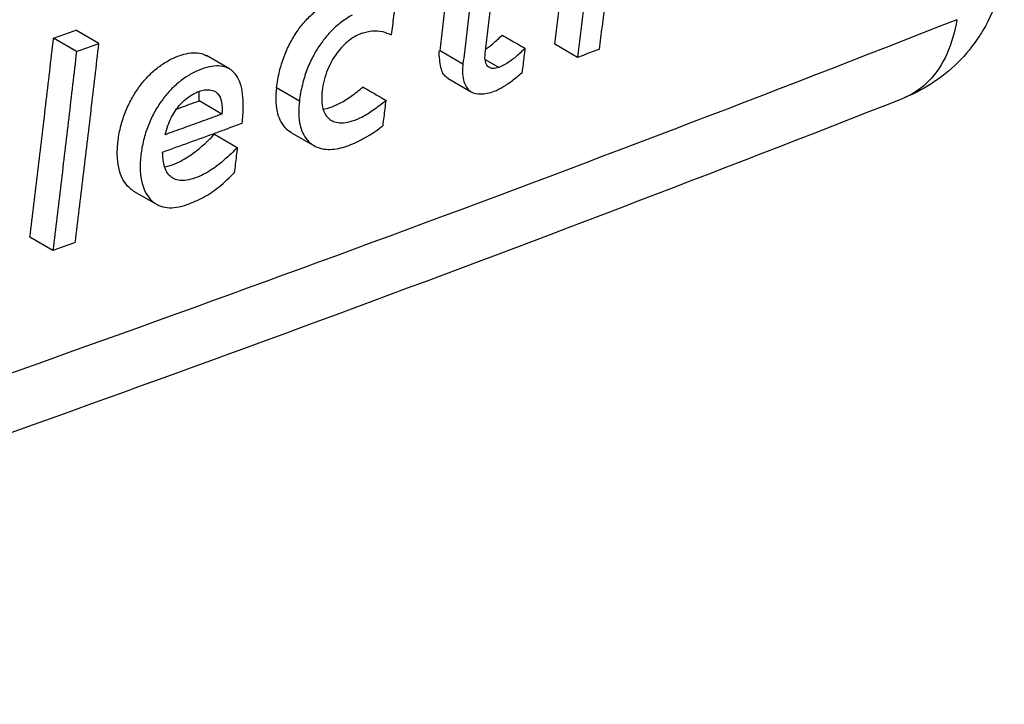
# Model space of a CAD drawing. Extents: x -229 to 1049, y -410 to -148.
# Drawn here: x 247 to 253, y -352 to -348 of the extents above; entities that cross this region are included whole.
import ezdxf

# ---------------------------------------------------------------- set-up
doc = ezdxf.new("R2010")
doc.units = 0
doc.header["$LTSCALE"] = 1.21
doc.header["$MEASUREMENT"] = 0
doc.layers.get('0').update_dxf_attribs({"linetype": 'CONTINUOUS'})

msp = doc.modelspace()

# ---------------------------------------------------------------- linework, layer by layer
for p, q in [((247.0993258974396, -348.3240932556425), (246.9572923130796, -348.2420572957625)), ((246.9601554925196, -348.3738221757425), (246.8181155225996, -348.2917825277825)), ((250.0682913412596, -348.4105617441225), (249.9265177131996, -348.3286759287225)), ((247.9088273315195, -348.4815539465625), (247.7668112325196, -348.3995280857225)), ((249.2156769123795, -348.3680855832025), (249.3571757200596, -348.4498126663825)), ((249.5786880126196, -348.4726329306225), (249.4960916372995, -348.4249271078225)), ((249.2656302744996, -348.5412745942025), (249.4074806232595, -348.6232047224425)), ((248.3426055216196, -348.6819261442425), (248.2006456175795, -348.5999314619025)), ((247.8624588034796, -348.7617856035225), (247.7204633572196, -348.6797716705225)), ((247.8157759555196, -348.8871006564225), (247.9577398498996, -348.9690963649225)), ((248.2905176273196, -348.8748643461225), (248.4324460988596, -348.9568395949225)), ((247.3149476455196, -349.2384581757025), (247.4569199980996, -349.3204587711625)), ((246.8137421505996, -349.6075063784225), (246.6717596151595, -349.5254999003225))]:
    msp.add_line(p, q)
for points, start_tangent, end_tangent in [([(250.1662306703996, -347.5980570394425), (250.1339593404796, -347.8692221105225), (250.1013128830396, -348.1400571162225), (250.0682913412596, -348.4105617441225)], (-0.1174280059152831, -0.9930813981878628), (-0.121925917361129, -0.9925392035963352)), ([(252.7141750106196, -347.8558109283025), (252.6852405701396, -348.0003316171625), (252.5798315810596, -348.2458136408025)], (-0.123869239199722, -0.9922985496210716), (-0.5138172069329594, -0.857899689858676)), ([(249.4948937580596, -348.3867788960825), (249.5116829980395, -348.2478929356025), (249.5283736809396, -348.1089196219825), (249.5449658219995, -347.9698587774225)], (0.1203958792646749, 0.9927259603012737), (0.1180918396652092, 0.9930026774407441)), ([(250.2041099774195, -348.3590508108225), (250.2213824041395, -348.2180205671025), (250.2385528346196, -348.0769000390825), (250.2556213425196, -347.9356886120825)], (0.1219570739031244, 0.9925353757549339), (0.1196074560407447, 0.9928212610835151)), ([(248.2006349140196, -348.5999242432225), (248.2192886536996, -348.4971567068225), (248.2480299525796, -348.4048385958025), (248.2849793859195, -348.3225644398025), (248.3283117605196, -348.2502771269225), (248.3780728903596, -348.1866668121825), (248.4350193449196, -348.1306283111025), (248.5001318385196, -348.0824438430825), (248.5710556616195, -348.0449795415825), (248.6452267375596, -348.0196628891425), (248.7193063455595, -348.0101639393825), (248.7912733110995, -348.0163143411025)], (0.1192878793040161, 0.9928597090481367), (0.9886900478711782, -0.149973295091118)), ([(249.4086988351995, -348.0208252972825), (249.3916287601196, -348.1639136344225), (249.3744543900996, -348.3069093987225), (249.3571757200596, -348.4498126663825)], (-0.1180627179717564, -0.9930061402756389), (-0.1204330456204355, -0.9927214521317579)), ([(248.9332558287596, -348.0983210198625), (248.9264265764796, -348.1560124665825), (248.9195817768596, -348.2136810406025), (248.9127214146596, -348.2713269476625)], (-0.1173885287006541, -0.9930860654190531), (-0.1183410782813361, -0.9929730052681245)), ([(249.2156769123795, -348.3680855832025), (249.2325710187996, -348.2250406724425), (249.2497181422395, -348.0820290991825)], (0.1202964262542707, 0.9927380167146068), (0.1191384679875618, 0.9928776487793333)), ([(249.9265177131996, -348.3286759287225), (249.9594969030196, -348.0581437773825)], (0.1217605993324782, 0.9925594976877687), (0.1202642466376938, 0.9927419155957242)), ([(248.6695838567396, -348.1483149051425), (248.6383410845796, -348.1668702045825), (248.5750677313196, -348.2143246943825)], (-0.876789420736737, -0.48087452800511), (-0.7556078105560381, -0.6550243023176398)), ([(252.4200109075596, -348.1765036778226), (245.3590742141196, -350.7868753354025), (237.8819302580995, -353.2228528739025), (230.0195353174396, -355.4745082461225)], (-0.9304968232576003, -0.3662999616537164), (-0.9658999935696441, -0.2589154348859132)), ([(248.5750677313196, -348.2143246943825), (248.5189389814996, -348.2699533664625), (248.4694803808995, -348.3334950783425), (248.4263295680396, -348.4058022057625), (248.3894740613596, -348.4882706006425), (248.3609705420396, -348.5803647928825), (248.3426055216196, -348.6819261442425)], (-0.7556078131738792, -0.6550242992978111), (-0.1193864596297861, -0.9928478600757851)), ([(252.4198334275995, -348.1766913812825), (252.3574017617595, -348.3897645492425), (252.2478782342995, -348.5542947180225), (252.0993976244796, -348.6579430578425), (252.0880804817596, -348.6625789388425)], (-0.1575065933839351, -0.9875179355538752), (-0.9308501166845153, -0.3654012318923191)), ([(246.8181155225996, -348.2917825277825), (246.8645220947595, -348.2752140798425), (246.9109109580396, -348.2586382430425), (246.9572821022796, -348.2420550173825)], (0.9418202049830665, 0.3361170949024385), (0.9415554860150043, 0.3368579325992626)), ([(248.7304498995995, -348.2607109643225), (248.6841102665995, -348.2828733533225), (248.6415603999595, -348.3128044136025), (248.6028445845795, -348.3498743724825), (248.5681575241596, -348.3933574275025), (248.5377776534996, -348.4435286098625), (248.5117552290396, -348.5021603849025), (248.4924243482196, -348.5682446520225), (248.4824915715395, -348.6339907410025), (248.4825245559796, -348.6928991906225), (248.4924257858596, -348.7395324654025), (248.5105590744596, -348.7741773288025), (248.5364684612996, -348.7983955226825), (248.5398906820396, -348.8004801362425)], (-0.9381792617000009, -0.3461497839318137), (0.8649684326097776, -0.5018262753070876)), ([(248.7304498995995, -348.2607109643225), (248.7966668232996, -348.2455406238225), (248.8574515912396, -348.2506615533825), (248.9127212800396, -348.2713280906625)], (0.9381792633338782, 0.3461497795034709), (0.903837655250653, -0.4278755577863754)), ([(249.5423667314395, -348.3251930985025), (249.6006954235196, -348.2715648542225)], (0.7697077693097493, 0.638396389294465), (0.7024928158224135, 0.7116908343641195)), ([(249.5996258015796, -348.2718051560025), (249.6469618003796, -348.2992062543625), (249.6943010071996, -348.3265485009225), (249.7416116720395, -348.3539349663425)], (0.8659387128871151, -0.5001501229864956), (0.8659387128871151, -0.5001501229864956)), ([(252.5562250598196, -348.2833113839425), (252.4274335749595, -348.4407250924825), (252.2593089658196, -348.5753701495825), (252.0882160085396, -348.6625387408025)], (-0.5514149503652347, -0.8342311145682029), (-0.9304901969877447, -0.366316793649579)), ([(252.5798315810596, -348.2458136408025), (252.5772807454196, -348.2500487758425), (252.5562250598196, -348.2833113839425)], (-0.5138172086275046, -0.8578996888437713), (-0.5514149219040174, -0.8342311333806637)), ([(246.6717596151595, -349.5254999003225), (246.7213984719396, -349.1150042163625), (246.7701868224195, -348.7037636672425), (246.8181240112796, -348.2917838206425)], (0.121178900403171, 0.992630683636708), (0.1144454335819355, 0.9934295358666576)), ([(246.9528806937595, -349.5577626653625), (247.0025552426196, -349.1472921223225), (247.0513704281996, -348.7360679993825), (247.0993258974396, -348.3240932556425)], (0.1212759171287466, 0.9926188351651309), (0.1144976351488528, 0.9934235207328848)), ([(246.9601554925196, -348.3738221757425), (247.0065706193996, -348.3572509820625), (247.0529602040396, -348.3406755542025), (247.0993242108796, -348.3240959023225)], (0.9418249736388414, 0.3361037325442787), (0.941559304973458, 0.3368472579937364)), ([(249.4988702702996, -348.3579778259225), (249.5423667314395, -348.3251930985025)], (0.831129458567801, 0.5560789720001957), (0.7697077691519922, 0.6383963894846707)), ([(246.9601571638395, -348.3738195341425), (246.9122116132996, -348.7857999090625), (246.8634064911996, -349.1970298435225), (246.8137421505996, -349.6075063784225)], (-0.1144726407349659, -0.993426401160732), (-0.121249694711886, -0.9926220386089937)), ([(247.3149436907396, -349.2384617190025), (247.2866192337996, -349.2176314253825), (247.2517404059196, -349.1734029083025), (247.2270212960996, -349.1125633424025), (247.2145156314996, -349.0358431681825), (247.2159805079195, -348.9484123524425), (247.2306321804195, -348.8565988505225), (247.2565508204796, -348.7682267692025), (247.2918832237796, -348.6870741222625), (247.3341859966796, -348.6149402203025), (247.3830140981596, -348.5511033147025), (247.4377360334196, -348.4958573571225), (247.4983490541796, -348.4494609348025), (247.5624655045596, -348.4140677493025), (247.6267816649795, -348.3908666908025), (247.6851938392396, -348.3814942736825), (247.7350671456396, -348.3865273598825), (247.7668008794795, -348.3995483092025)], (-0.8658072366007532, 0.5003776864027489), (0.8670663226968959, -0.498192725804866)), ([(249.2656340692596, -348.5412620643825), (249.2522674437196, -348.5316907855825), (249.2330993083195, -348.5073540930825), (249.2194977607196, -348.4718220330825), (249.2129306592996, -348.4242300429225), (249.2097515521195, -348.3698926331825)], (-0.8661395868561323, 0.4998021769467281), (0.1203012773008427, 0.9927374288701852)), ([(249.4963753425995, -348.4339613010825), (249.4948936691595, -348.3867796403025)], (-0.2065562165571059, 0.9784347343597395), (0.1203971197922757, 0.9927258098517054)), ([(249.7416116720395, -348.3539349663425), (249.6844123553996, -348.4069467754825), (249.6294995619996, -348.4471394535425)], (-0.7032097487032015, -0.7109824536011985), (-0.8498962478217617, -0.5269500620917419)), ([(249.7416116720395, -348.3539349663425), (249.7355171020596, -348.4039562607625), (249.7294106651996, -348.4539615176225), (249.7232924122596, -348.5039503533825)], (-0.1207991274014012, -0.9926769720402807), (-0.121631918547268, -0.9925752749240285)), ([(250.2041095913395, -348.3590513721625), (250.1588606089396, -348.3762264432225), (250.1135877225996, -348.3933967568625), (250.0682909831196, -348.4105622902225)], (-0.9348653281282869, -0.3550025609253975), (-0.9351590359590432, -0.3542281432412636)), ([(247.9088141971796, -348.4815786633025), (247.8780700727395, -348.4688204922225), (247.8277115704595, -348.4635043001625), (247.7690960006196, -348.4728191786625), (247.7047223244396, -348.4959929778825), (247.6407416167395, -348.5312503622825)], (-0.8670854073023795, 0.4981595090362794), (-0.8370174199110569, -0.5471762410461894)), ([(249.3571756159196, -348.4498134944225), (249.3607687507196, -348.5513114626225), (249.3972394169195, -348.6162380968025), (249.4075022767596, -348.6231474403625)], (-0.1204335942789318, -0.9927213855705225), (0.8704169381807881, -0.4923152991000608)), ([(249.5207301249795, -348.4726401137425), (249.5116061071595, -348.4659052656425), (249.4963753425995, -348.4339613010825)], (-0.8743856800619574, 0.4852315761598665), (-0.2065562054500094, 0.9784347367045456)), ([(249.6294995619996, -348.4471394535425), (249.5786880126196, -348.4726329306225)], (-0.8498962426825486, -0.5269500703805688), (-0.9362464501914289, -0.3513439689306596)), ([(247.9875435799796, -348.8184809765425), (247.9948185260596, -348.7191632097225), (247.9906056007795, -348.6368447408825), (247.9757829583396, -348.5709884743225), (247.9517648224796, -348.5218713056025), (247.9191220759795, -348.4882001308825), (247.9088141971796, -348.4815786633025)], (0.119354616426183, 0.9928516885908785), (-0.8670854074748259, 0.4981595087361231)), ([(249.5786880126196, -348.4726329306225), (249.5408993150196, -348.4789205634625), (249.5207301249795, -348.4726401137425)], (-0.9362464503525229, -0.3513439685013836), (-0.8743856723174528, 0.4852315901154379)), ([(249.6633896567796, -348.5536898195625), (249.7232923690796, -348.5039507191425)], (0.8033582412777427, 0.5954960421120632), (0.7265731860123937, 0.6870890811006966)), ([(247.6407416167395, -348.5312503622825), (247.5807252394396, -348.5770359450825), (247.5263421300195, -348.6316369992025)], (-0.837017419316791, -0.54717624195524), (-0.6589195448233265, -0.752213422806201)), ([(249.5501763525996, -348.6203944969225), (249.6051657066796, -348.5928322330225), (249.6633896567796, -348.5536898195625)], (0.9362606535372505, 0.35130611813346), (0.8033582398411316, 0.595496044050134)), ([(247.5263421300195, -348.6316369992025), (247.4776070992195, -348.6948873578425)], (-0.6589195533813406, -0.7522134153096015), (-0.5604907316818516, -0.8281606967845931)), ([(247.5276112892795, -348.8323354878225), (247.5495327567396, -348.7817206563625), (247.5746842456796, -348.7386887104225), (247.6034709876996, -348.7021511660225), (247.6379308933796, -348.6695839743625), (247.6791910419996, -348.6407911922225), (247.7229434741796, -348.6199875863825)], (0.3466456103491993, 0.9379961731401847), (0.9401995738761694, 0.3406240761940792)), ([(247.7204615665196, -348.6797684498025), (247.7204094584196, -348.6223081380025)], (0.0834163575500689, 0.9965147822752451), (-0.1149705926873031, 0.9933688956360222)), ([(247.7229434741796, -348.6199875863825), (247.7869421523795, -348.6113445658225)], (0.9401995715397782, 0.3406240826430477), (0.990361021329821, -0.1385100986591017)), ([(247.7869421523795, -348.6113445658225), (247.8194739948595, -348.6221054688625)], (0.9903610227860917, -0.1385100882466204), (0.8708587135304018, -0.4915334180583997)), ([(247.8194739948595, -348.6221054688625), (247.8351232447396, -348.6339482620425), (247.8590681777996, -348.6848592346425), (247.8624594460996, -348.7617853698425)], (0.8708587111196665, -0.4915334223295438), (-0.08350279706961745, -0.9965075428121709)), ([(248.2006349140196, -348.5999242432225), (248.2045795467196, -348.7446573675225), (248.2529406209395, -348.8444507849025), (248.2909318301996, -348.8742137352825)], (-0.1192904494511537, -0.992859400252494), (0.8673101565687762, -0.4977681109840654)), ([(248.4905347812596, -348.7309272324225), (248.5298843113995, -348.7213551001825), (248.5930975504796, -348.6948197176425), (248.6629199406796, -348.6514812953025)], (0.9872874152575344, 0.1589451467459672), (0.8165507548150701, 0.5772736481175453)), ([(248.6629199406796, -348.6514812953025), (248.7377481628796, -348.5933667226825)], (0.8165507563490252, 0.5772736459477734), (0.7657427419872482, 0.6431469918252363)), ([(248.7366586146396, -348.5936195695225), (248.7840091092196, -348.6210191591225), (248.8313698679395, -348.6483738542225), (248.8787105682795, -348.6757677872425)], (0.8659387140696498, -0.500150120939105), (0.8659387140696498, -0.500150120939105)), ([(249.4075022767596, -348.6231474403625), (249.4632447332195, -348.6371152153225), (249.5501763525996, -348.6203944969225)], (0.8704169372963542, -0.492315300663746), (0.9362606522761168, 0.3513061214944889)), ([(204.2354893799196, -361.4920044127825), (213.0204865774796, -359.8520692065025), (221.5265832787396, -358.0023853214225), (229.7190786844196, -355.9502317930225), (237.5645336614996, -353.7036408379025), (245.0310011034396, -351.2713167236425), (252.0880678122396, -348.6625908946225)], (0.9855308080194484, 0.1694963906534097), (0.9304969402346809, 0.3662996645014802)), ([(247.4776070992195, -348.6948873578425), (247.4354285907395, -348.7661203370425), (247.4001424078195, -348.8459534133425)], (-0.5604907249236316, -0.8281607013584876), (-0.3479465857967395, -0.9375143590539786)), ([(247.6030497947396, -348.7223907013625), (247.7204633572196, -348.6797716705225)], (0.9401060562860127, 0.3408820953560929), (0.9398752722736614, 0.3415178949462397)), ([(248.3426055216196, -348.6819261442425), (248.3441829606796, -348.8148807729225), (248.3838426883195, -348.9130826034425), (248.4326826769995, -348.9564754833825)], (-0.1193864549517773, -0.9928478606382992), (0.8598100468305363, -0.5106140258250564)), ([(248.6699189208396, -348.8039170966025), (248.7331484057596, -348.7777562904025), (248.8032994135395, -348.7345366994225), (248.8787105682795, -348.6757677872425)], (0.9550156561801839, 0.2965553851319054), (0.7661301392936795, 0.6426854671344667)), ([(248.8787105682795, -348.6757677872425), (248.8723146171395, -348.7283431558025), (248.8659055265796, -348.7809009450225), (248.8594833448595, -348.8334407713625)], (-0.1206101074331364, -0.9926999556688655), (-0.1214841202851685, -0.9925933752139086)), ([(247.8624588034796, -348.7617856035225), (247.7450502193996, -348.8044059627825), (247.6275267587396, -348.8469777826425), (247.5098886043796, -348.8895009919825)], (-0.9398667443964225, -0.3415413632016921), (-0.9405596236081477, -0.3396286125138748)), ([(247.5813273210396, -348.7302657275225), (247.6030497947396, -348.7223907013625)], (0.9401486564357531, 0.3407645870715567), (0.9401060612323467, 0.340882081714782)), ([(247.5098891911196, -348.8895007811625), (247.5276112892795, -348.8323354878225)], (0.2466987208524868, 0.9690922252963062), (0.3466456222275636, 0.9379961687504195)), ([(247.8952991949996, -348.8520593015625), (247.9875430211796, -348.8184811797425)], (0.939770656165567, 0.3418056667320482), (0.9395875221903981, 0.3423087614188517)), ([(248.5398906820396, -348.8004801362425), (248.5713249625796, -348.8124234143625), (248.6156796490795, -348.8149333458425), (248.6699189208396, -348.8039170966025)], (0.8649684293301775, -0.5018262809599411), (0.955015654576705, 0.2965553902956883)), ([(248.6619723098596, -348.9506899628225), (248.7639573687795, -348.8997339992025), (248.8594833016796, -348.8334411269625)], (0.9274704978570946, 0.3738963433957507), (0.7573187828077345, 0.653045374538869)), ([(247.4001424078195, -348.8459534133425), (247.3737804564796, -348.9336636392425), (247.3584515412396, -349.0255189521025), (247.3562812788796, -349.1142254930026), (247.3683651917196, -349.1921941229425), (247.3928474414596, -349.2538671974625), (247.4275849462796, -349.2986994598425), (247.4569161296795, -349.3204625100425)], (-0.3479465823961256, -0.9375143603160735), (0.8658083682166692, -0.5003757283541924)), ([(247.6590975439595, -348.9377858509625), (247.8234324934195, -348.8781811213025)], (0.9402367390790441, 0.340521474338999), (0.9399128973840595, 0.341414330881266)), ([(247.6651785858995, -349.0179388834425), (247.7379148082196, -348.9612407469025), (247.8157677284596, -348.8870954240225)], (0.8249769732580561, 0.5651663415260829), (0.6970824481691201, 0.7169909765502953)), ([(247.8234324934195, -348.8781811213025), (247.8952991949996, -348.8520593015625)], (0.9399128900906562, 0.341414350959989), (0.9397706621630911, 0.3418056502422765)), ([(247.4945385258595, -348.9972952315625), (247.6590975439595, -348.9377858509625)], (0.9405590620491626, 0.3396301676783141), (0.9402367390007726, 0.3405214745551196)), ([(248.4326826769995, -348.9564754833825), (248.4600065339596, -348.9695211392825), (248.5584256335396, -348.9786874455625), (248.6619723098596, -348.9506899628225)], (0.8598100454130403, -0.5106140282119418), (0.9274704959317428, 0.3738963481716919)), ([(247.5581845758596, -349.1592943843225), (247.5326280991595, -349.1375084131625), (247.5127964090796, -349.1040342535425), (247.4996253051196, -349.0572563638625), (247.4945390871995, -348.9972950309025)], (-0.8636295848746947, 0.5041269087533043), (-0.01477608599239861, 0.9998908276820753)), ([(247.5987849416996, -349.0571104764225), (247.6651785858995, -349.0179388834425)], (0.8978934786679603, 0.4402127905519664), (0.8249769801192528, 0.565166331510749)), ([(247.9577397762396, -348.9690969694425), (247.8792008019996, -349.0438322505025), (247.8063683263796, -349.1004701484025), (247.7403914479196, -349.1392876755425)], (-0.6970966195006695, -0.7169771984385132), (-0.898275533433575, -0.4394326638230552)), ([(247.9577398498996, -348.9690963649225), (247.9514479854196, -349.0210140233425), (247.9451433498195, -349.0729140770225), (247.9388259278596, -349.1247966809025)], (-0.1201594369888361, -0.9927546069913381), (-0.1210207335478761, -0.9926499796260181)), ([(247.5082586711396, -349.0883400329625), (247.5404547306996, -349.0803731807225), (247.5987849416996, -349.0571104764225)], (0.9840219941437681, 0.1780469461724133), (0.8978934780904257, 0.4402127917299523)), ([(247.7403914479196, -349.1392876755425), (247.6818893398796, -349.1625371007225), (247.6317258587995, -349.1728671918225), (247.5907546605796, -349.1712238321425), (247.5581845758596, -349.1592943843225)], (-0.8982755296541216, -0.4394326715489045), (-0.863629584446099, 0.5041269094875399)), ([(247.6468277691596, -349.3223384067225), (247.7461895871995, -349.2780102987825), (247.8444865127796, -349.2120748147025), (247.9388258770596, -349.1247971050825)], (0.9401449576401989, 0.3407747916494248), (0.6945722679119222, 0.7194229386443617)), ([(247.4569161296795, -349.3204625100425), (247.4708966325795, -349.3276296458225), (247.5220640638996, -349.3412742438825), (247.5806943428796, -349.3394994366625), (247.6468277691596, -349.3223384067225)], (0.8658083660489435, -0.500375732105044), (0.940144957439053, 0.3407747922043549)), ([(246.9528803635595, -349.5577632013025), (246.9065258207596, -349.5743488526625), (246.8601462995996, -349.5909300945825), (246.8137418584996, -349.6075069016625)], (-0.9414984264774005, -0.3370173778020639), (-0.9417647848965759, -0.3362723448764502))]:
    msp.add_spline(points, degree=3, dxfattribs=dict(start_tangent=start_tangent, end_tangent=end_tangent))

doc.saveas('drawing.dxf')
